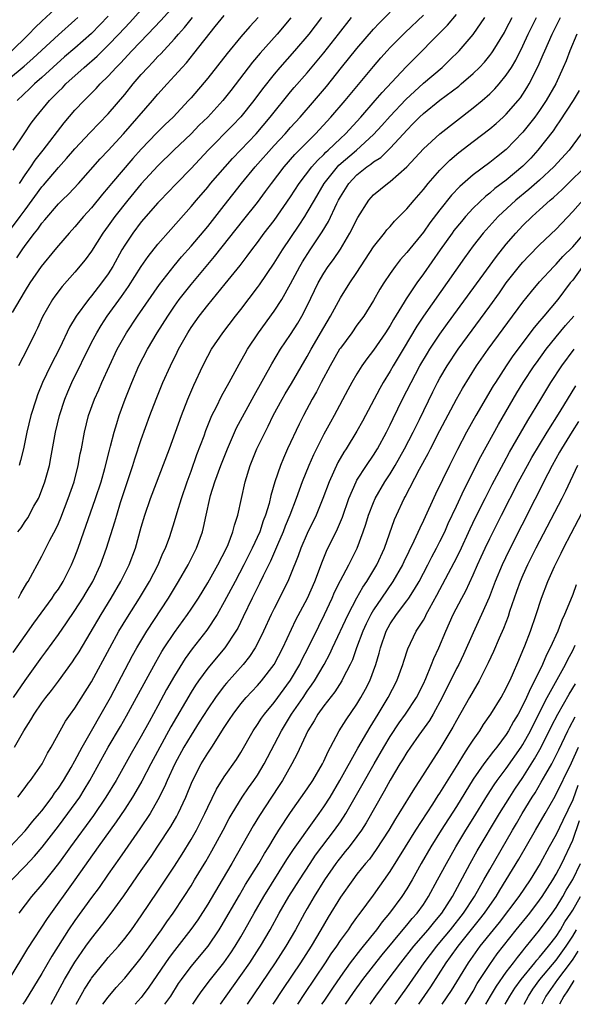
# Model space of a CAD drawing. Units: inches. Extents: x 2508000 to 2511000, y 1518000 to 1521000.
# Drawn here: x 2509678 to 2509745, y 1518000 to 1518119 of the extents above; entities that cross this region are included whole.
import ezdxf

# ---------------------------------------------------------------- set-up
doc = ezdxf.new("R2010")
doc.units = ezdxf.units.IN
doc.header["$MEASUREMENT"] = 0
doc.layers.add('LD25081518_2ft', color=254, linetype='Continuous')

msp = doc.modelspace()

# ---------------------------------------------------------------- linework, layer by layer
at = {"layer": 'LD25081518_2ft'}
for points, elevation in [([(2509677.19, 1518114.81), (2509679.45, 1518117), (2509680.21, 1518117.79), (2509681, 1518118.57), (2509683.6, 1518121)], 7062), ([(2509678.33, 1518099), (2509679, 1518100.02), (2509679.7, 1518101), (2509680.2, 1518101.8), (2509681.16, 1518103), (2509683.69, 1518106.31), (2509685, 1518107.82), (2509686.1, 1518109), (2509687.54, 1518110.46), (2509688.03, 1518111), (2509689, 1518111.95), (2509689.95, 1518113), (2509690.49, 1518113.51), (2509691.87, 1518115), (2509693.8, 1518117), (2509695.35, 1518118.65), (2509697, 1518120.44)], 7070), ([(2509677.54, 1518103), (2509678.87, 1518105), (2509679.74, 1518106.26), (2509680.27, 1518107), (2509681.92, 1518109), (2509682.47, 1518109.53), (2509683, 1518110.08), (2509683.48, 1518110.52), (2509683.91, 1518111), (2509686.1, 1518113), (2509687.66, 1518114.34), (2509688.31, 1518115), (2509689, 1518115.67), (2509690.3, 1518117), (2509691.61, 1518118.39), (2509693, 1518119.93)], 7068), ([(2509677.57, 1518042.43), (2509679, 1518044.49), (2509680.04, 1518045.96), (2509682.26, 1518049), (2509682.55, 1518049.45), (2509683, 1518050.08), (2509683.58, 1518051), (2509684.6, 1518053), (2509685, 1518053.98), (2509685.37, 1518055), (2509686.06, 1518057), (2509686.32, 1518057.68), (2509687.48, 1518061), (2509688.14, 1518063), (2509688.6, 1518064.6), (2509689.16, 1518066.84), (2509689.3, 1518067.3), (2509689.72, 1518069), (2509690.06, 1518070.06), (2509690.34, 1518071), (2509691.07, 1518073), (2509691.86, 1518075), (2509692.72, 1518077), (2509693.74, 1518079), (2509694.93, 1518081), (2509696.19, 1518083), (2509697, 1518084.2), (2509697.57, 1518085), (2509698.19, 1518085.81), (2509699, 1518086.81), (2509701.83, 1518090.17), (2509705.37, 1518094.63), (2509707, 1518096.72), (2509707.98, 1518098.02), (2509708.68, 1518099), (2509710.21, 1518101), (2509711.51, 1518102.49), (2509714.01, 1518105), (2509715.86, 1518107), (2509717.58, 1518109), (2509721, 1518113.12), (2509721.86, 1518114.14), (2509722.64, 1518115), (2509723, 1518115.39), (2509724.79, 1518117.21), (2509727, 1518119.28)], 7086), ([(2509677.61, 1518037), (2509679, 1518039.04), (2509681, 1518041.85), (2509681.5, 1518042.5), (2509683, 1518044.59), (2509684, 1518046), (2509685, 1518047.49), (2509685.97, 1518049), (2509686.35, 1518049.65), (2509687.15, 1518051), (2509688.09, 1518053), (2509688.81, 1518055), (2509689.82, 1518058.18), (2509690.05, 1518059), (2509690.51, 1518060.51), (2509691.97, 1518065), (2509692.21, 1518065.78), (2509693, 1518068.11), (2509694.03, 1518071), (2509694.78, 1518073), (2509695.61, 1518075), (2509696.51, 1518077), (2509697.34, 1518078.66), (2509697.49, 1518079), (2509698.6, 1518081), (2509699, 1518081.63), (2509699.96, 1518083), (2509701, 1518084.33), (2509703.11, 1518086.89), (2509704.9, 1518089.1), (2509705.78, 1518090.22), (2509706.34, 1518091), (2509707, 1518091.86), (2509707.82, 1518093), (2509709, 1518094.54), (2509711, 1518097.4), (2509712.03, 1518099), (2509713.56, 1518101), (2509714.23, 1518101.77), (2509715, 1518102.49), (2509715.24, 1518102.76), (2509715.52, 1518103), (2509717, 1518104.43), (2509717.61, 1518105), (2509719.45, 1518107), (2509721.21, 1518109), (2509722.02, 1518109.98), (2509724.92, 1518113.08), (2509729.92, 1518118.08), (2509731, 1518119.39)], 7088), ([(2509677.99, 1518090.01), (2509678.62, 1518091), (2509679, 1518091.53), (2509680.12, 1518093), (2509680.52, 1518093.48), (2509681, 1518094.2), (2509681.38, 1518094.62), (2509683, 1518096.52), (2509683.47, 1518097), (2509684.26, 1518097.74), (2509685.41, 1518099), (2509688.04, 1518101.96), (2509689, 1518102.98), (2509690.86, 1518105), (2509694.36, 1518109), (2509695, 1518109.76), (2509696.11, 1518111), (2509697, 1518111.96), (2509697.92, 1518113), (2509698.44, 1518113.56), (2509699.35, 1518114.65), (2509701.92, 1518117.92), (2509703, 1518119.26)], 7074), ([(2509678.18, 1518049), (2509678.46, 1518049.54), (2509679.21, 1518050.79), (2509679.35, 1518051), (2509681, 1518054.03), (2509681.98, 1518055.98), (2509682.69, 1518057.31), (2509683, 1518057.98), (2509683.31, 1518058.69), (2509684.2, 1518061), (2509684.89, 1518063), (2509685.39, 1518065), (2509685.63, 1518066.37), (2509685.77, 1518067), (2509686.15, 1518069), (2509686.65, 1518071), (2509687.37, 1518073), (2509687.88, 1518074.12), (2509688.25, 1518075), (2509689.16, 1518077), (2509690.09, 1518079), (2509691.2, 1518081), (2509692.53, 1518083), (2509695.19, 1518086.81), (2509696.94, 1518089.06), (2509697.85, 1518090.15), (2509699, 1518091.43), (2509701, 1518093.79), (2509703, 1518096.32), (2509705.09, 1518099), (2509706.72, 1518101), (2509709, 1518103.57), (2509710.33, 1518105), (2509711, 1518105.76), (2509712.15, 1518107), (2509713.89, 1518109), (2509715.31, 1518110.69), (2509717.13, 1518113), (2509719, 1518115.29), (2509721, 1518117.61), (2509721.66, 1518118.34), (2509723, 1518119.67)], 7084), ([(2509677, 1518093.12), (2509678.41, 1518095), (2509679, 1518095.83), (2509681, 1518098.58), (2509681.2, 1518098.8), (2509683, 1518100.92), (2509684, 1518102), (2509685, 1518103.18), (2509686.85, 1518105.15), (2509689, 1518107.41), (2509691, 1518109.74), (2509692.02, 1518111), (2509693, 1518112.14), (2509693.77, 1518113), (2509694.38, 1518113.62), (2509695, 1518114.29), (2509695.36, 1518114.64), (2509697, 1518116.43), (2509697.49, 1518117), (2509698.21, 1518117.79), (2509699.18, 1518119)], 7072), ([(2509677, 1518111.59), (2509678.87, 1518113.13), (2509679.93, 1518114.07), (2509681, 1518115.09), (2509683, 1518116.91), (2509685, 1518118.67), (2509685.34, 1518119)], 7064), ([(2509677.21, 1518019), (2509679, 1518020.91), (2509679.92, 1518022.08), (2509680.72, 1518023), (2509681, 1518023.35), (2509682.24, 1518025), (2509682.54, 1518025.46), (2509683, 1518026.05), (2509683.63, 1518027), (2509684.54, 1518028.54), (2509685, 1518029.36), (2509685.85, 1518031), (2509689.27, 1518037), (2509691.94, 1518042.06), (2509692.45, 1518043), (2509693.65, 1518045), (2509696.27, 1518049), (2509697.49, 1518051), (2509698.65, 1518053), (2509699.67, 1518055), (2509700.37, 1518057), (2509700.5, 1518057.5), (2509700.81, 1518059), (2509701.26, 1518061), (2509701.36, 1518061.36), (2509701.88, 1518063), (2509702.59, 1518065), (2509703.37, 1518067), (2509704.49, 1518069.51), (2509706.59, 1518073.41), (2509708.74, 1518077.26), (2509709.79, 1518079), (2509711, 1518080.79), (2509711.85, 1518082.15), (2509712.36, 1518083), (2509713, 1518084.24), (2509714.33, 1518087), (2509715, 1518088.17), (2509715.54, 1518089), (2509716.16, 1518089.84), (2509717, 1518091.09), (2509718.15, 1518093), (2509719.09, 1518094.91), (2509720.44, 1518097), (2509721, 1518097.63), (2509722.67, 1518099), (2509723, 1518099.23), (2509725, 1518101), (2509727, 1518103.17), (2509728.98, 1518105), (2509733, 1518108.13), (2509734.07, 1518109), (2509735, 1518109.81), (2509735.61, 1518110.39), (2509736.14, 1518111), (2509737, 1518112.04), (2509737.62, 1518113), (2509738.14, 1518113.86), (2509739, 1518115.61), (2509739.65, 1518117), (2509740.64, 1518119)], 7094), ([(2509677.4, 1518015), (2509679, 1518016.67), (2509680.12, 1518017.88), (2509681.05, 1518018.95), (2509683, 1518021.47), (2509684.14, 1518023), (2509685.57, 1518025), (2509686.13, 1518025.87), (2509686.81, 1518027), (2509689, 1518031), (2509690.48, 1518033.52), (2509691.21, 1518034.79), (2509692.43, 1518037), (2509694.74, 1518041.26), (2509695.47, 1518042.53), (2509695.77, 1518043), (2509697, 1518044.85), (2509698.57, 1518047), (2509699, 1518047.65), (2509699.88, 1518049), (2509701, 1518050.83), (2509702.22, 1518053), (2509703.25, 1518055), (2509703.45, 1518055.45), (2509704.05, 1518057), (2509704.23, 1518057.77), (2509704.64, 1518059), (2509705.53, 1518063), (2509706.14, 1518065), (2509706.94, 1518067), (2509707.91, 1518069), (2509708.29, 1518069.71), (2509708.91, 1518071), (2509709.99, 1518073), (2509710.36, 1518073.64), (2509711.11, 1518074.89), (2509713, 1518078.13), (2509713.48, 1518079), (2509715, 1518081.64), (2509715.81, 1518083), (2509717, 1518085.19), (2509718.15, 1518087), (2509719, 1518088.26), (2509721, 1518091.34), (2509722.3, 1518093), (2509722.6, 1518093.4), (2509723, 1518093.82), (2509723.54, 1518094.46), (2509725, 1518095.94), (2509725.88, 1518097), (2509727, 1518098.27), (2509727.59, 1518099), (2509729, 1518100.59), (2509730.2, 1518101.8), (2509731.29, 1518102.71), (2509733, 1518104.07), (2509735, 1518105.59), (2509735.77, 1518106.23), (2509736.64, 1518107), (2509737, 1518107.34), (2509738.43, 1518109), (2509738.69, 1518109.31), (2509739, 1518109.77), (2509739.48, 1518110.52), (2509739.76, 1518111), (2509740.84, 1518113.16), (2509741.46, 1518114.54), (2509741.64, 1518115), (2509742.54, 1518117), (2509743.55, 1518119)], 7096), ([(2509707.09, 1518119), (2509706.08, 1518117.92), (2509705, 1518116.66), (2509703.34, 1518114.66), (2509701, 1518111.7), (2509699, 1518109.34), (2509698.7, 1518109), (2509696.82, 1518107), (2509695.89, 1518106.11), (2509694.89, 1518105.11), (2509693, 1518103.12), (2509691.99, 1518102.01), (2509689.41, 1518099), (2509689, 1518098.49), (2509688.31, 1518097.69), (2509687, 1518096.04), (2509686.05, 1518095), (2509685, 1518093.75), (2509684.3, 1518093), (2509683, 1518091.53), (2509682.56, 1518091), (2509680.94, 1518089), (2509679.57, 1518087), (2509679, 1518086.09), (2509678.34, 1518085), (2509677.43, 1518083.43)], 7076), ([(2509677.73, 1518031), (2509678.85, 1518033), (2509679.69, 1518034.31), (2509680.07, 1518035), (2509681, 1518036.37), (2509681.47, 1518037), (2509682.16, 1518037.84), (2509683.01, 1518038.99), (2509684.71, 1518041.29), (2509685, 1518041.73), (2509685.49, 1518042.51), (2509688.14, 1518047), (2509689.38, 1518049), (2509690.55, 1518051), (2509691.53, 1518053), (2509692.29, 1518055), (2509693, 1518057.55), (2509693.42, 1518059), (2509694.12, 1518061), (2509696.38, 1518067), (2509697.83, 1518071), (2509698.62, 1518073), (2509699.34, 1518074.66), (2509700.42, 1518077), (2509701, 1518078.16), (2509701.46, 1518079), (2509702.81, 1518081), (2509704.35, 1518083), (2509705, 1518083.81), (2509707, 1518086.44), (2509707.23, 1518086.76), (2509709, 1518089.37), (2509710.02, 1518091), (2509712.03, 1518093.97), (2509712.7, 1518095), (2509713, 1518095.48), (2509713.86, 1518097), (2509715.05, 1518099), (2509716.64, 1518101), (2509716.81, 1518101.19), (2509718.93, 1518103), (2509721, 1518104.89), (2509722.01, 1518105.99), (2509723, 1518107.11), (2509724.87, 1518109.13), (2509727, 1518111.08), (2509729.25, 1518113), (2509730.15, 1518113.85), (2509731.31, 1518115), (2509733, 1518116.96), (2509734.4, 1518119)], 7090), ([(2509689, 1518119.18), (2509687, 1518117.09), (2509685, 1518115.3), (2509683.75, 1518114.25), (2509681, 1518111.76), (2509680.13, 1518111), (2509679.56, 1518110.44), (2509678.03, 1518109)], 7066), ([(2509678.12, 1518025), (2509679, 1518026.16), (2509679.35, 1518026.65), (2509679.64, 1518027), (2509681.04, 1518029), (2509681.7, 1518030.3), (2509682.13, 1518031), (2509683.21, 1518033), (2509683.87, 1518034.13), (2509684.48, 1518035), (2509685, 1518035.7), (2509687, 1518038.9), (2509689.19, 1518043), (2509690.3, 1518045), (2509691.32, 1518046.68), (2509692.8, 1518049), (2509693.97, 1518051), (2509695.02, 1518053), (2509695.61, 1518054.39), (2509695.91, 1518055), (2509696.42, 1518056.42), (2509697, 1518058.22), (2509697.32, 1518059.32), (2509697.84, 1518061), (2509698.53, 1518063), (2509699, 1518064.28), (2509699.71, 1518066.29), (2509700.56, 1518068.56), (2509700.79, 1518069.21), (2509701.52, 1518071), (2509702.05, 1518072.05), (2509702.67, 1518073.33), (2509703.6, 1518075), (2509704.8, 1518077.2), (2509705, 1518077.55), (2509705.5, 1518078.5), (2509705.79, 1518079), (2509707.11, 1518081), (2509709, 1518083.58), (2509709.92, 1518085), (2509711, 1518086.91), (2509712.11, 1518089), (2509712.44, 1518089.56), (2509713.35, 1518091), (2509714.82, 1518093.18), (2509715.58, 1518094.42), (2509716.58, 1518096.58), (2509716.79, 1518097), (2509717, 1518097.38), (2509718, 1518099), (2509719, 1518100.05), (2509720.18, 1518101), (2509720.67, 1518101.33), (2509721, 1518101.61), (2509721.86, 1518102.14), (2509723, 1518103.24), (2509724.62, 1518105), (2509725, 1518105.43), (2509725.79, 1518106.21), (2509726.54, 1518107), (2509727, 1518107.43), (2509729, 1518109.03), (2509731.26, 1518110.74), (2509731.55, 1518111), (2509733, 1518112.27), (2509733.75, 1518113), (2509734.36, 1518113.64), (2509735, 1518114.41), (2509735.26, 1518114.74), (2509735.43, 1518115), (2509736.78, 1518117.22), (2509737, 1518117.63), (2509737.69, 1518119)], 7092), ([(2509678.12, 1518057), (2509678.52, 1518057.48), (2509679, 1518058.22), (2509679.32, 1518058.68), (2509680.06, 1518060.06), (2509680.59, 1518061), (2509680.72, 1518061.28), (2509681.37, 1518063), (2509681.92, 1518065), (2509682.11, 1518065.89), (2509682.67, 1518069), (2509683.15, 1518071), (2509683.79, 1518073), (2509684.14, 1518073.86), (2509684.64, 1518075), (2509687, 1518079.8), (2509687.62, 1518081), (2509688.14, 1518081.86), (2509688.88, 1518083), (2509690.62, 1518085.38), (2509691.44, 1518086.56), (2509693, 1518088.99), (2509693.81, 1518090.19), (2509695, 1518091.69), (2509696.54, 1518093.46), (2509699, 1518096.21), (2509699.66, 1518097), (2509701, 1518098.56), (2509701.36, 1518099), (2509703.1, 1518101), (2509703.99, 1518102.01), (2509705, 1518103.05), (2509706.84, 1518105), (2509708.55, 1518107), (2509711, 1518110.06), (2509711.43, 1518110.57), (2509713, 1518112.35), (2509715, 1518114.75), (2509716.79, 1518117), (2509718.35, 1518119)], 7082), ([(2509711.02, 1518118.98), (2509709.37, 1518117), (2509707.31, 1518114.69), (2509706.39, 1518113.61), (2509703.78, 1518110.22), (2509702.83, 1518109), (2509701, 1518107), (2509699.99, 1518106.01), (2509699, 1518105), (2509696.92, 1518103), (2509695, 1518101.12), (2509693, 1518098.96), (2509691.37, 1518097), (2509689.8, 1518095), (2509689, 1518093.87), (2509688.36, 1518093), (2509687, 1518090.83), (2509686.23, 1518089.77), (2509685, 1518088.3), (2509683.44, 1518086.56), (2509682.58, 1518085.42), (2509682.29, 1518085), (2509681.09, 1518082.91), (2509680.47, 1518081.53), (2509680.22, 1518081), (2509679.24, 1518079), (2509678.2, 1518077)], 7078), ([(2509714.74, 1518119), (2509713.18, 1518117), (2509711.47, 1518115), (2509709.68, 1518113), (2509709, 1518112.19), (2509707.6, 1518110.4), (2509706.57, 1518109), (2509705, 1518107.04), (2509704, 1518106), (2509701.06, 1518103), (2509699, 1518100.82), (2509697.23, 1518099), (2509696.15, 1518097.85), (2509695.31, 1518097), (2509695, 1518096.67), (2509693, 1518094.35), (2509691.97, 1518093), (2509691, 1518091.55), (2509690.67, 1518091), (2509689.55, 1518089), (2509689, 1518088.11), (2509688.22, 1518087), (2509687, 1518085.43), (2509686.63, 1518085), (2509685.15, 1518083), (2509684.34, 1518081.66), (2509683.16, 1518079.16), (2509682.05, 1518077), (2509681.1, 1518075), (2509680.5, 1518073.5), (2509680.32, 1518073), (2509679.69, 1518071), (2509679.2, 1518069), (2509678.78, 1518067), (2509678.42, 1518065.58), (2509678.29, 1518065)], 7080), ([(2509745.51, 1518117), (2509744.66, 1518115), (2509744.21, 1518113.79), (2509743.87, 1518113), (2509742.95, 1518111), (2509741.81, 1518109), (2509741, 1518107.8), (2509740.42, 1518107), (2509739.81, 1518106.19), (2509739, 1518105.2), (2509737, 1518103.1), (2509735.82, 1518102.18), (2509735, 1518101.53), (2509733, 1518100.05), (2509731.38, 1518098.62), (2509730.41, 1518097.59), (2509729, 1518095.82), (2509727.77, 1518094.23), (2509727, 1518093.14), (2509725, 1518090.65), (2509724.22, 1518089.78), (2509723.61, 1518089), (2509723, 1518088.15), (2509722.23, 1518087), (2509721.76, 1518086.24), (2509721, 1518084.88), (2509719.82, 1518083), (2509719, 1518081.89), (2509718.38, 1518081), (2509717, 1518079.15), (2509716.91, 1518079), (2509715.75, 1518077), (2509714.67, 1518075), (2509714.12, 1518073.88), (2509713.61, 1518073), (2509712.56, 1518071), (2509712.03, 1518069.97), (2509710.64, 1518067), (2509710.14, 1518065.86), (2509709.79, 1518065), (2509709.1, 1518063), (2509708.63, 1518061.37), (2509708.41, 1518060.41), (2509707.99, 1518059), (2509707.7, 1518058.3), (2509707.27, 1518057), (2509706.37, 1518055), (2509705.37, 1518053), (2509704.3, 1518051), (2509703, 1518048.52), (2509702.14, 1518047), (2509700.89, 1518045.11), (2509699.14, 1518042.86), (2509698.3, 1518041.7), (2509697, 1518039.6), (2509696.05, 1518037.95), (2509695, 1518036), (2509693.93, 1518034.07), (2509693, 1518032.34), (2509691.77, 1518030.23), (2509689.95, 1518027), (2509688.74, 1518025), (2509687.22, 1518022.78), (2509684.45, 1518019), (2509683.85, 1518018.15), (2509683, 1518017), (2509681, 1518014.45), (2509679.75, 1518013), (2509678.23, 1518011)], 7098), ([(2509745.78, 1518110.22), (2509745.04, 1518109), (2509743.47, 1518106.53), (2509743, 1518105.91), (2509742.64, 1518105.36), (2509740.79, 1518103), (2509739.94, 1518102.06), (2509739, 1518101.08), (2509737, 1518099.4), (2509735.63, 1518098.37), (2509735, 1518097.82), (2509734.53, 1518097.47), (2509733, 1518096.01), (2509732.07, 1518095), (2509731.58, 1518094.42), (2509730.69, 1518093.31), (2509730.46, 1518093), (2509729.03, 1518091), (2509727, 1518088.1), (2509726.2, 1518087), (2509724.91, 1518085.09), (2509724.67, 1518084.67), (2509723.41, 1518082.59), (2509723, 1518081.85), (2509722.45, 1518081), (2509721, 1518078.89), (2509720.17, 1518077.83), (2509719.6, 1518077), (2509719, 1518076.03), (2509718.39, 1518075), (2509717.89, 1518074.11), (2509716.26, 1518071), (2509715.8, 1518070.2), (2509715, 1518068.75), (2509714.1, 1518067), (2509713.74, 1518066.26), (2509713.2, 1518065), (2509712.4, 1518063), (2509712.01, 1518061.99), (2509711.67, 1518061), (2509710.92, 1518059), (2509710.36, 1518057.65), (2509710.11, 1518057), (2509709.4, 1518055.4), (2509708.57, 1518053.43), (2509707.69, 1518051.69), (2509707.25, 1518050.75), (2509706.36, 1518049), (2509705.28, 1518046.72), (2509704.62, 1518045.38), (2509704.39, 1518045), (2509703.05, 1518043), (2509701, 1518040.53), (2509699.89, 1518039), (2509699.53, 1518038.47), (2509699, 1518037.63), (2509696.55, 1518033.45), (2509694.14, 1518029), (2509693.07, 1518026.93), (2509692.35, 1518025.65), (2509691.95, 1518025), (2509691, 1518023.53), (2509689.98, 1518022.02), (2509689.24, 1518021), (2509687.81, 1518019), (2509685, 1518015), (2509681.64, 1518010.36), (2509679.28, 1518006.72), (2509677.01, 1518003)], 7100), ([(2509746.03, 1518105), (2509744.56, 1518103), (2509742.73, 1518101), (2509741, 1518099.4), (2509739.73, 1518098.27), (2509738.16, 1518097), (2509736, 1518095), (2509734.2, 1518093), (2509733, 1518091.47), (2509731.96, 1518090.04), (2509727.02, 1518082.98), (2509726.23, 1518081.77), (2509724.55, 1518079), (2509723.35, 1518077), (2509723, 1518076.37), (2509722.17, 1518075), (2509721.75, 1518074.25), (2509719.67, 1518070.33), (2509719, 1518069.13), (2509717.68, 1518067), (2509717.41, 1518066.59), (2509716.67, 1518065.33), (2509715.63, 1518063), (2509714.89, 1518061), (2509714.07, 1518059), (2509713, 1518056.8), (2509712.22, 1518055), (2509711.9, 1518054.1), (2509711, 1518051.79), (2509710.67, 1518051), (2509709, 1518047.74), (2509708.64, 1518047), (2509707.73, 1518045), (2509707, 1518043.5), (2509706.73, 1518043), (2509706.05, 1518041.95), (2509705.29, 1518041), (2509703.27, 1518038.73), (2509703, 1518038.41), (2509701.93, 1518037), (2509701, 1518035.63), (2509699.99, 1518034.01), (2509699, 1518032.47), (2509698.13, 1518031), (2509697.03, 1518029), (2509696.11, 1518027), (2509695.79, 1518026.21), (2509695, 1518024.65), (2509694.06, 1518023), (2509692.84, 1518021.16), (2509691, 1518018.54), (2509690.37, 1518017.63), (2509689, 1518015.7), (2509687.9, 1518014.1), (2509687, 1518012.89), (2509685, 1518010.11), (2509684.24, 1518009), (2509682.2, 1518005.8), (2509681, 1518003.73), (2509679, 1518000.41), (2509678.73, 1518000)], 7102), ([(2509682.14, 1518000), (2509683.76, 1518003), (2509685, 1518005.09), (2509686.32, 1518007), (2509687, 1518007.95), (2509688.35, 1518009.65), (2509689.36, 1518011), (2509690.9, 1518013.1), (2509693, 1518016.12), (2509694.17, 1518017.83), (2509695, 1518019.06), (2509696.56, 1518021.44), (2509697.3, 1518022.7), (2509697.46, 1518023), (2509698.38, 1518025), (2509699.13, 1518026.87), (2509700.23, 1518029), (2509701, 1518030.27), (2509701.49, 1518031), (2509703, 1518033.37), (2509703.65, 1518034.34), (2509704.07, 1518035), (2509705, 1518036.23), (2509705.64, 1518037), (2509707, 1518038.45), (2509707.48, 1518039), (2509709.02, 1518041), (2509710.05, 1518043), (2509711.64, 1518046.36), (2509713.04, 1518049), (2509713.9, 1518051), (2509714.46, 1518052.46), (2509714.75, 1518053.25), (2509715.34, 1518054.66), (2509716.65, 1518057.35), (2509717.24, 1518058.76), (2509718.01, 1518061), (2509718.88, 1518063), (2509719, 1518063.21), (2509720.16, 1518065), (2509721, 1518066.24), (2509721.47, 1518067), (2509722.55, 1518069), (2509723, 1518069.89), (2509723.35, 1518070.65), (2509724.5, 1518073), (2509725.51, 1518075), (2509726.58, 1518077), (2509727.48, 1518078.52), (2509727.78, 1518079), (2509729, 1518080.83), (2509729.9, 1518082.1), (2509735.8, 1518090.2), (2509737, 1518091.66), (2509738.15, 1518093), (2509739, 1518093.91), (2509740.1, 1518095), (2509741, 1518095.8), (2509742.29, 1518097), (2509742.68, 1518097.32), (2509743.72, 1518098.28), (2509744.44, 1518099), (2509746.51, 1518101)], 7104), ([(2509685.15, 1518000), (2509686.17, 1518001.83), (2509686.91, 1518003), (2509687, 1518003.14), (2509688.71, 1518005.29), (2509689, 1518005.63), (2509690.23, 1518007), (2509691, 1518007.94), (2509691.8, 1518009), (2509693, 1518010.68), (2509695, 1518013.63), (2509697, 1518016.67), (2509697.91, 1518018.09), (2509699, 1518019.88), (2509699.64, 1518021), (2509700.11, 1518021.89), (2509700.66, 1518023), (2509701, 1518023.77), (2509702.06, 1518025.94), (2509703, 1518027.43), (2509704.48, 1518029.52), (2509705, 1518030.35), (2509706.5, 1518033), (2509707, 1518033.73), (2509707.49, 1518034.51), (2509707.84, 1518035), (2509709, 1518036.38), (2509711, 1518039.09), (2509712.09, 1518041), (2509712.39, 1518041.61), (2509713.12, 1518043), (2509714.38, 1518045.62), (2509715.07, 1518047), (2509716.01, 1518049), (2509716.3, 1518049.7), (2509717, 1518051.12), (2509718.02, 1518053), (2509719.02, 1518055), (2509719.76, 1518057), (2509720.08, 1518057.92), (2509720.4, 1518059), (2509721, 1518060.51), (2509721.21, 1518061), (2509722.36, 1518063), (2509723, 1518063.99), (2509723.6, 1518065), (2509724.72, 1518067), (2509725.77, 1518069), (2509726.53, 1518070.53), (2509728.14, 1518073.86), (2509728.71, 1518075), (2509729, 1518075.53), (2509729.86, 1518077), (2509731.18, 1518079), (2509735, 1518084.2), (2509736.18, 1518085.82), (2509736.99, 1518087), (2509738.76, 1518089.24), (2509739, 1518089.52), (2509739.72, 1518090.28), (2509741, 1518091.59), (2509743, 1518093.48), (2509745, 1518095.6), (2509746.22, 1518097)], 7106), ([(2509688.35, 1518000), (2509689, 1518000.87), (2509689.98, 1518002.02), (2509691, 1518003.17), (2509693, 1518005.59), (2509695.42, 1518009), (2509696.06, 1518009.94), (2509696.82, 1518011), (2509698.17, 1518013), (2509699, 1518014.3), (2509699.43, 1518015), (2509700.76, 1518017.24), (2509701.5, 1518018.51), (2509702.87, 1518021), (2509703.6, 1518022.4), (2509703.94, 1518023), (2509705.16, 1518025), (2509705.91, 1518026.09), (2509706.57, 1518027), (2509707, 1518027.64), (2509707.81, 1518029), (2509709.88, 1518033), (2509711.12, 1518035), (2509712.5, 1518037), (2509713, 1518037.75), (2509713.53, 1518038.47), (2509713.87, 1518039), (2509715.03, 1518041), (2509715.72, 1518042.28), (2509716.04, 1518043), (2509717.92, 1518047), (2509718.97, 1518049.03), (2509719.69, 1518050.31), (2509720.17, 1518051), (2509721.39, 1518053), (2509722.3, 1518055), (2509723.53, 1518058.47), (2509723.76, 1518059), (2509724.69, 1518061), (2509724.81, 1518061.19), (2509726.54, 1518064.54), (2509727.58, 1518066.42), (2509727.86, 1518067), (2509729, 1518069.2), (2509731, 1518072.98), (2509731.73, 1518074.27), (2509733.42, 1518077), (2509734.81, 1518079), (2509739, 1518084.67), (2509740.02, 1518085.98), (2509741, 1518087.12), (2509742.72, 1518089), (2509743, 1518089.28), (2509743.81, 1518090.19), (2509745, 1518091.36), (2509746.43, 1518093)], 7108), ([(2509746.2, 1518089), (2509745, 1518087.35), (2509744.71, 1518087), (2509743.2, 1518085), (2509741.52, 1518083), (2509741.27, 1518082.73), (2509741, 1518082.38), (2509740.37, 1518081.63), (2509737.8, 1518078.2), (2509736.98, 1518077), (2509735.69, 1518075), (2509735.43, 1518074.57), (2509733.33, 1518071), (2509732.21, 1518069), (2509731.1, 1518066.9), (2509730.14, 1518065), (2509728.47, 1518061.53), (2509727, 1518058.36), (2509726.56, 1518057.44), (2509725.87, 1518055.87), (2509724.65, 1518053.35), (2509724.49, 1518053), (2509723.34, 1518051), (2509721.95, 1518049), (2509721, 1518047.57), (2509720.67, 1518047), (2509720.12, 1518045.88), (2509719.71, 1518045), (2509718.94, 1518043), (2509718.44, 1518041.56), (2509718.16, 1518041), (2509717.3, 1518039.3), (2509717.16, 1518039), (2509716.32, 1518037.68), (2509715, 1518036), (2509714.29, 1518035), (2509713.83, 1518034.17), (2509713.07, 1518033), (2509711.8, 1518030.2), (2509711.16, 1518029), (2509710.02, 1518027), (2509709.62, 1518026.38), (2509708.69, 1518025), (2509707.23, 1518022.76), (2509706.49, 1518021.51), (2509703.91, 1518017), (2509702.74, 1518015), (2509701, 1518012.07), (2509699.8, 1518010.2), (2509698.97, 1518009.03), (2509697, 1518006.48), (2509696.37, 1518005.63), (2509693.92, 1518002.08), (2509693.12, 1518001), (2509693, 1518000.84), (2509692.24, 1518000)], 7110), ([(2509695.85, 1518000), (2509696.54, 1518001), (2509697.5, 1518002.5), (2509697.85, 1518003), (2509699, 1518004.54), (2509701.05, 1518007), (2509702.39, 1518009), (2509702.62, 1518009.38), (2509704.82, 1518013.18), (2509705.57, 1518014.43), (2509707.15, 1518017), (2509707.83, 1518018.17), (2509708.36, 1518019), (2509709, 1518020.06), (2509709.59, 1518021), (2509711, 1518023.14), (2509713, 1518025.99), (2509713.66, 1518027), (2509714.85, 1518029), (2509715, 1518029.32), (2509715.51, 1518030.49), (2509715.81, 1518031), (2509716.86, 1518033), (2509717.68, 1518034.32), (2509719, 1518036.21), (2509719.48, 1518037), (2509720.01, 1518037.99), (2509720.53, 1518039), (2509721.27, 1518041), (2509721.66, 1518042.34), (2509721.82, 1518043), (2509722.52, 1518045), (2509723, 1518045.88), (2509723.75, 1518047), (2509725, 1518048.64), (2509725.25, 1518049), (2509725.95, 1518050.05), (2509726.48, 1518051), (2509727.55, 1518053), (2509728.04, 1518053.96), (2509728.6, 1518055), (2509729, 1518055.81), (2509729.57, 1518057), (2509730.01, 1518057.99), (2509731, 1518060.08), (2509731.93, 1518062.07), (2509733.94, 1518066.06), (2509736.07, 1518069.93), (2509738.27, 1518073.73), (2509739.04, 1518075), (2509740.35, 1518077), (2509740.62, 1518077.38), (2509741.79, 1518079), (2509743, 1518080.5), (2509744.14, 1518081.86), (2509745.14, 1518083)], 7112), ([(2509699.2, 1518000), (2509699.85, 1518001), (2509700.32, 1518001.68), (2509701.33, 1518003), (2509702.95, 1518005), (2509703.79, 1518006.21), (2509704.32, 1518007), (2509705, 1518008.15), (2509705.49, 1518009), (2509706.6, 1518011), (2509707.77, 1518013), (2509710.55, 1518017.45), (2509711.34, 1518018.66), (2509713.82, 1518022.18), (2509714.44, 1518023), (2509715, 1518023.81), (2509715.75, 1518025), (2509716.95, 1518027), (2509719.12, 1518030.88), (2509720.58, 1518033.42), (2509721.56, 1518035), (2509722.75, 1518037), (2509723.79, 1518039), (2509724.53, 1518041), (2509724.63, 1518041.37), (2509725.12, 1518042.88), (2509726.15, 1518045), (2509727, 1518046.34), (2509727.24, 1518046.76), (2509727.34, 1518047), (2509727.74, 1518047.74), (2509728.64, 1518049.36), (2509730.72, 1518053.28), (2509731.39, 1518054.61), (2509732.65, 1518057.35), (2509733.3, 1518058.7), (2509734.45, 1518061), (2509735.31, 1518062.69), (2509736.69, 1518065.31), (2509737.4, 1518066.6), (2509739.59, 1518070.41), (2509741.15, 1518073), (2509742.38, 1518075), (2509743.68, 1518077), (2509745.17, 1518079)], 7114), ([(2509702.55, 1518000), (2509703.23, 1518001), (2509705, 1518003.46), (2509706.08, 1518005), (2509707.22, 1518006.78), (2509707.37, 1518007), (2509708.52, 1518009), (2509709.63, 1518011), (2509710.8, 1518013), (2509712.05, 1518015), (2509713.34, 1518017), (2509714.01, 1518017.99), (2509714.76, 1518019), (2509716.3, 1518021), (2509717, 1518022), (2509717.66, 1518023), (2509719.6, 1518026.4), (2509721.05, 1518029), (2509722.22, 1518031), (2509723, 1518032.3), (2509724.07, 1518033.93), (2509724.86, 1518035), (2509726.16, 1518037), (2509727, 1518038.66), (2509727.29, 1518039.29), (2509728, 1518041), (2509728.28, 1518041.72), (2509728.88, 1518043), (2509729.7, 1518045), (2509730.61, 1518047), (2509731.64, 1518049), (2509732.13, 1518049.88), (2509733, 1518051.79), (2509733.52, 1518053), (2509733.96, 1518053.96), (2509734.44, 1518055), (2509735, 1518056.17), (2509736.42, 1518059), (2509738.47, 1518063), (2509739.54, 1518065), (2509740.07, 1518065.93), (2509741.92, 1518069), (2509743.48, 1518071.48), (2509745.4, 1518074.6)], 7116), ([(2509745.71, 1518070.29), (2509744.92, 1518069.08), (2509743.65, 1518067), (2509743.43, 1518066.57), (2509742.52, 1518065), (2509741.99, 1518063.99), (2509737.3, 1518054.7), (2509736.49, 1518053), (2509735.65, 1518051), (2509734.92, 1518049.08), (2509734.02, 1518047), (2509733, 1518044.82), (2509731.82, 1518042.18), (2509731.26, 1518041), (2509731, 1518040.51), (2509729.28, 1518037), (2509728.19, 1518035), (2509727.76, 1518034.24), (2509726.46, 1518032.46), (2509725.43, 1518031), (2509725, 1518030.36), (2509724.5, 1518029.5), (2509724.18, 1518029), (2509723, 1518027.03), (2509722.29, 1518025.71), (2509720.12, 1518021.88), (2509719.55, 1518021), (2509719, 1518020.23), (2509718.05, 1518019), (2509717.59, 1518018.41), (2509717, 1518017.71), (2509716.69, 1518017.31), (2509716.46, 1518017), (2509715.08, 1518015), (2509713.84, 1518013), (2509713, 1518011.56), (2509712.67, 1518011), (2509711.57, 1518009), (2509710.41, 1518007), (2509709.13, 1518005), (2509705.75, 1518000)], 7118), ([(2509745.57, 1518065), (2509744.13, 1518061.87), (2509743.69, 1518061), (2509740.57, 1518055), (2509739.56, 1518053), (2509739, 1518051.77), (2509738.66, 1518051), (2509738.23, 1518049.77), (2509737.94, 1518049), (2509737.39, 1518047.39), (2509737.21, 1518046.79), (2509736.67, 1518045.33), (2509736.14, 1518044.14), (2509735.46, 1518042.54), (2509734.83, 1518041.17), (2509733.74, 1518039), (2509733, 1518037.77), (2509732.58, 1518037), (2509731, 1518034.23), (2509730.57, 1518033.43), (2509729, 1518030.81), (2509727.82, 1518029), (2509726.55, 1518027), (2509725.92, 1518026.08), (2509724.05, 1518023), (2509723.63, 1518022.37), (2509722.82, 1518021), (2509721.33, 1518018.67), (2509720.49, 1518017.51), (2509720.04, 1518017), (2509719, 1518015.68), (2509718.48, 1518015), (2509717, 1518012.91), (2509715.51, 1518010.49), (2509714.66, 1518009), (2509713.47, 1518007), (2509712.19, 1518005), (2509710.11, 1518001.89), (2509708.86, 1518000)], 7120), ([(2509711.86, 1518000), (2509712.71, 1518001.29), (2509715.2, 1518005), (2509715.9, 1518006.1), (2509716.56, 1518007), (2509717, 1518007.68), (2509717.96, 1518009), (2509718.37, 1518009.63), (2509719, 1518010.47), (2509719.21, 1518010.79), (2509719.39, 1518011), (2509721, 1518013.17), (2509723, 1518016), (2509724.83, 1518019), (2509726.08, 1518021), (2509728.13, 1518024.13), (2509728.8, 1518025.2), (2509729, 1518025.47), (2509729.58, 1518026.42), (2509731.19, 1518029), (2509731.86, 1518030.14), (2509732.46, 1518031), (2509733, 1518031.87), (2509733.8, 1518033), (2509734.26, 1518033.74), (2509735.14, 1518035), (2509736.39, 1518037), (2509737, 1518038.12), (2509737.27, 1518038.73), (2509737.41, 1518039), (2509737.75, 1518039.75), (2509738.49, 1518041.51), (2509739, 1518042.67), (2509739.24, 1518043.24), (2509739.93, 1518045), (2509740.61, 1518047), (2509741.24, 1518049), (2509742.01, 1518051), (2509742.79, 1518052.8), (2509743.6, 1518054.4), (2509743.88, 1518055), (2509744.8, 1518056.8), (2509747.03, 1518061)], 7122), ([(2509745.41, 1518050.59), (2509745, 1518049.42), (2509744.73, 1518048.73), (2509744.02, 1518047), (2509743.69, 1518046.31), (2509743.2, 1518045), (2509742.3, 1518043), (2509741.85, 1518042.15), (2509741.36, 1518041), (2509740.38, 1518039), (2509739.9, 1518038.1), (2509739.43, 1518037), (2509739, 1518036.09), (2509738.41, 1518035), (2509737.88, 1518034.12), (2509737.28, 1518033), (2509737, 1518032.55), (2509735.84, 1518031), (2509735.46, 1518030.54), (2509734.29, 1518029), (2509733, 1518027.14), (2509731, 1518023.87), (2509729.16, 1518021), (2509727.91, 1518019), (2509726.75, 1518017), (2509725.64, 1518015), (2509725, 1518013.92), (2509724.41, 1518013), (2509722.92, 1518011), (2509722.05, 1518009.95), (2509721.36, 1518009), (2509719.76, 1518007), (2509719.41, 1518006.59), (2509718.19, 1518005), (2509717, 1518003.35), (2509716.04, 1518001.96), (2509715, 1518000.39), (2509714.74, 1518000)], 7124), ([(2509717.61, 1518000), (2509718.58, 1518001.42), (2509719.71, 1518003), (2509721, 1518004.66), (2509722.05, 1518005.95), (2509724.75, 1518009.25), (2509725, 1518009.53), (2509725.66, 1518010.34), (2509726.25, 1518011), (2509727, 1518012.05), (2509727.63, 1518013), (2509728.72, 1518015), (2509729.77, 1518017), (2509730.91, 1518019), (2509732.12, 1518021), (2509733, 1518022.39), (2509734.75, 1518025.24), (2509735.53, 1518026.47), (2509735.91, 1518027), (2509737, 1518028.44), (2509738.78, 1518031), (2509739, 1518031.35), (2509739.9, 1518033), (2509740.26, 1518033.74), (2509741.94, 1518037), (2509744.12, 1518041), (2509744.4, 1518041.6), (2509745, 1518042.69), (2509745.31, 1518043.31)], 7126), ([(2509720.58, 1518000), (2509721.27, 1518001), (2509722.76, 1518003), (2509724.29, 1518005), (2509725.86, 1518007), (2509727.59, 1518009), (2509728.21, 1518009.79), (2509729, 1518010.7), (2509729.23, 1518011), (2509730.51, 1518013), (2509732.66, 1518017), (2509733.5, 1518018.5), (2509736.18, 1518023), (2509737.43, 1518025), (2509738.04, 1518025.96), (2509739, 1518027.37), (2509740.41, 1518029.59), (2509741.2, 1518031), (2509742.45, 1518033.55), (2509743.2, 1518035), (2509744.59, 1518037.41), (2509745.36, 1518038.64)], 7128), ([(2509723.62, 1518000), (2509724.3, 1518001), (2509725, 1518001.97), (2509727.11, 1518005), (2509728.61, 1518007), (2509729, 1518007.45), (2509730.28, 1518009), (2509731.84, 1518011), (2509733.16, 1518013), (2509734.3, 1518015), (2509735, 1518016.26), (2509737.73, 1518021), (2509738.21, 1518021.79), (2509738.9, 1518023), (2509740.13, 1518025), (2509740.48, 1518025.52), (2509741.22, 1518026.78), (2509741.76, 1518027.76), (2509742.47, 1518029), (2509743.32, 1518030.68), (2509744.42, 1518033), (2509744.62, 1518033.38), (2509745.32, 1518034.68)], 7130), ([(2509726.45, 1518000), (2509727.89, 1518002.11), (2509729.76, 1518005), (2509730.29, 1518005.71), (2509731.19, 1518007), (2509733.77, 1518010.22), (2509734.37, 1518011), (2509735, 1518011.93), (2509735.76, 1518013), (2509736.22, 1518013.78), (2509737, 1518015), (2509738.51, 1518017.49), (2509740.53, 1518021), (2509741.7, 1518023), (2509742.89, 1518025.11), (2509744.86, 1518029.14), (2509745.69, 1518031)], 7132), ([(2509745.63, 1518026.37), (2509745, 1518024.67), (2509743.83, 1518022.18), (2509743, 1518020.48), (2509742.16, 1518019), (2509741.09, 1518017), (2509739.86, 1518015), (2509738.5, 1518013), (2509736.13, 1518009.87), (2509735.4, 1518009), (2509733.81, 1518007), (2509732.4, 1518005), (2509730.35, 1518001.65), (2509729.23, 1518000)], 7134), ([(2509732.02, 1518000), (2509733, 1518001.6), (2509733.5, 1518002.5), (2509735, 1518004.81), (2509735.91, 1518006.09), (2509738.2, 1518009), (2509739.82, 1518011), (2509741, 1518012.54), (2509741.32, 1518013), (2509742.6, 1518015), (2509743, 1518015.7), (2509743.68, 1518017), (2509745, 1518019.79), (2509745.83, 1518022.17)], 7136), ([(2509734.54, 1518000), (2509735.11, 1518001), (2509735.81, 1518002.19), (2509737, 1518003.87), (2509737.86, 1518005), (2509738.34, 1518005.66), (2509739, 1518006.45), (2509739.23, 1518006.77), (2509739.45, 1518007), (2509741, 1518008.94), (2509742.54, 1518011), (2509743, 1518011.66), (2509743.8, 1518013), (2509744.23, 1518013.77), (2509745, 1518015.05), (2509745.95, 1518017)], 7138), ([(2509736.87, 1518000), (2509737.43, 1518001), (2509738.04, 1518001.96), (2509738.8, 1518003), (2509740.43, 1518005), (2509740.67, 1518005.33), (2509741, 1518005.69), (2509742.08, 1518007), (2509743, 1518008.19), (2509743.52, 1518009), (2509744.07, 1518009.93), (2509744.79, 1518011), (2509745, 1518011.35), (2509745.93, 1518013)], 7140), ([(2509739.16, 1518000), (2509739.66, 1518001), (2509740.18, 1518001.82), (2509741.04, 1518003), (2509743, 1518005.31), (2509744.2, 1518007), (2509745, 1518008.2), (2509745.47, 1518009)], 7142), ([(2509745.61, 1518006.39), (2509745, 1518005.45), (2509744.68, 1518005), (2509743.16, 1518003), (2509741.77, 1518001), (2509741.3, 1518000)], 7144), ([(2509745.14, 1518002.86), (2509745, 1518002.66), (2509744.38, 1518001.62), (2509743.92, 1518001), (2509743.43, 1518000)], 7146)]:
    msp.add_lwpolyline(points, dxfattribs=dict(at, elevation=elevation))

doc.saveas('drawing.dxf')
